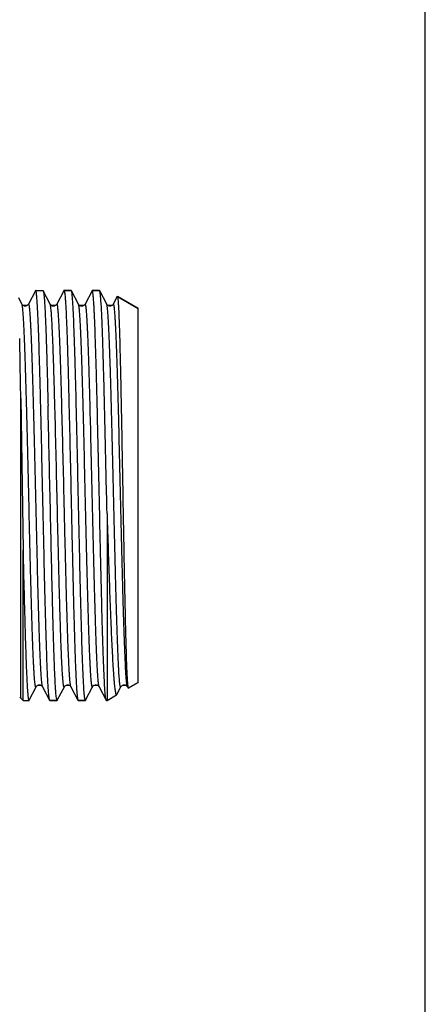
# Model space of a CAD drawing. Units: millimetres. Extents: x 0 to 297, y 0 to 210.
# Drawn here: x 271 to 297, y 63 to 125 of the extents above; entities that cross this region are included whole.
import ezdxf

# ---------------------------------------------------------------- set-up
doc = ezdxf.new("R2010")
doc.units = ezdxf.units.MM
doc.header["$LTSCALE"] = 16.335
doc.layers.get('0').update_dxf_attribs({"linetype": 'CONTINUOUS'})
doc.layers.add('G3-4_2', color=7, linetype='CONTINUOUS')
doc.layers.add('KOERPER-AUSSENGEWINDE', color=7, linetype='CONTINUOUS')

msp = doc.modelspace()

# ---------------------------------------------------------------- linework, layer by layer
at = {"color": 7, "linetype": 'Continuous'}
for p, q in [((297, 0), (297, 210)), ((272.179, 108.143), (271.733, 107.287)), ((273.115, 107.287), (272.669, 108.143)), ((273.979, 108.143), (273.533, 107.287)), ((273.979, 108.143), (273.991, 108.155)), ((274.457, 108.155), (273.991, 108.155)), ((274.469, 108.143), (274.457, 108.155)), ((274.915, 107.287), (274.469, 108.143)), ((275.779, 108.143), (275.333, 107.287)), ((275.779, 108.143), (275.791, 108.155)), ((276.257, 108.155), (275.791, 108.155)), ((275.792, 108.155), (275.791, 108.155)), ((276.269, 108.143), (276.257, 108.155)), ((276.715, 107.287), (276.269, 108.143)), ((271.315, 107.287), (271.108, 107.686)), ((277.383, 107.767), (277.133, 107.287)), ((277.383, 107.767), (277.393, 107.774)), ((278.724, 107.005), (277.393, 107.774)), ((271.242, 101.285), (271.385, 91.625)), ((276.732, 93.958), (276.732, 82.055)), ((271.385, 82.055), (271.385, 91.625)), ((271.769, 82.066), (272.215, 82.923)), ((272.633, 82.923), (273.079, 82.066)), ((273.569, 82.066), (274.015, 82.923)), ((274.433, 82.923), (274.879, 82.066)), ((275.369, 82.066), (275.815, 82.923)), ((276.233, 82.923), (276.679, 82.066)), ((277.358, 82.428), (277.615, 82.923)), ((278.033, 82.923), (278.075, 82.842)), ((278.075, 82.842), (278.085, 82.836)), ((278.724, 83.205), (278.085, 82.836)), ((277.34, 82.405), (277.358, 82.428)), ((273.091, 82.055), (273.079, 82.066)), ((273.557, 82.055), (273.091, 82.055)), ((273.569, 82.066), (273.557, 82.055)), ((274.879, 82.066), (274.891, 82.055)), ((275.357, 82.055), (274.891, 82.055)), ((275.369, 82.066), (275.357, 82.055))]:
    msp.add_line(p, q, dxfattribs=at)
at = {"color": 9, "linetype": 'Continuous'}
msp.add_line((271.242, 82.205), (271.242, 101.285), dxfattribs=at)
at = {"color": 7, "linetype": 'Continuous'}
for points in [[(271.733, 107.287), (271.731, 107.283), (271.725, 107.273), (271.715, 107.258), (271.699, 107.24), (271.676, 107.22), (271.647, 107.199), (271.609, 107.181), (271.563, 107.168), (271.516, 107.165), (271.471, 107.171), (271.428, 107.186), (271.393, 107.205), (271.367, 107.224), (271.348, 107.242), (271.334, 107.259), (271.325, 107.272), (271.319, 107.281), (271.316, 107.287)], [(273.533, 107.287), (273.53, 107.282), (273.524, 107.271), (273.514, 107.257), (273.497, 107.238), (273.474, 107.218), (273.444, 107.198), (273.405, 107.18), (273.359, 107.168), (273.313, 107.165), (273.268, 107.172), (273.225, 107.187), (273.191, 107.206), (273.166, 107.225), (273.147, 107.243), (273.133, 107.259), (273.124, 107.272), (273.119, 107.281), (273.116, 107.287)], [(275.333, 107.287), (275.331, 107.283), (275.325, 107.273), (275.315, 107.259), (275.299, 107.24), (275.277, 107.22), (275.248, 107.2), (275.209, 107.181), (275.163, 107.168), (275.117, 107.165), (275.071, 107.171), (275.028, 107.186), (274.993, 107.205), (274.967, 107.224), (274.948, 107.242), (274.934, 107.259), (274.925, 107.272), (274.919, 107.281), (274.916, 107.287)], [(277.133, 107.287), (277.129, 107.279), (277.122, 107.268), (277.11, 107.253), (277.092, 107.234), (277.068, 107.213), (277.037, 107.194), (276.998, 107.177), (276.952, 107.166), (276.905, 107.166), (276.861, 107.174), (276.82, 107.19), (276.787, 107.209), (276.762, 107.228), (276.745, 107.246), (276.732, 107.261), (276.723, 107.273), (276.718, 107.282), (276.716, 107.287)], [(272.216, 82.923), (272.22, 82.93), (272.226, 82.94), (272.236, 82.954), (272.252, 82.972), (272.274, 82.991), (272.303, 83.011), (272.34, 83.029), (272.384, 83.041), (272.43, 83.045), (272.476, 83.039), (272.52, 83.024), (272.556, 83.005), (272.583, 82.984), (272.603, 82.965), (272.617, 82.948), (272.626, 82.934), (272.632, 82.925), (272.633, 82.923)], [(274.015, 82.923), (274.02, 82.931), (274.026, 82.941), (274.036, 82.954), (274.052, 82.972), (274.073, 82.991), (274.101, 83.01), (274.139, 83.029), (274.185, 83.041), (274.232, 83.045), (274.278, 83.038), (274.323, 83.023), (274.358, 83.003), (274.384, 82.983), (274.403, 82.965), (274.417, 82.948), (274.426, 82.936), (274.431, 82.927), (274.433, 82.923)], [(275.816, 82.923), (275.82, 82.93), (275.827, 82.941), (275.838, 82.956), (275.856, 82.975), (275.88, 82.996), (275.912, 83.016), (275.952, 83.033), (275.999, 83.043), (276.046, 83.044), (276.09, 83.035), (276.132, 83.018), (276.165, 82.998), (276.189, 82.979), (276.206, 82.961), (276.219, 82.946), (276.227, 82.934), (276.232, 82.925), (276.233, 82.923)], [(277.615, 82.923), (277.62, 82.931), (277.626, 82.941), (277.636, 82.954), (277.652, 82.972), (277.673, 82.991), (277.701, 83.01), (277.739, 83.029), (277.785, 83.041), (277.832, 83.045), (277.878, 83.038), (277.923, 83.023), (277.958, 83.003)], [(277.958, 83.003), (277.984, 82.983), (278.003, 82.965), (278.017, 82.948), (278.026, 82.936), (278.031, 82.927), (278.033, 82.923)]]:
    msp.add_lwpolyline(points, dxfattribs=at)
for points, knots in [([(272.191, 108.155), (272.19, 108.155), (272.185, 108.153), (272.181, 108.147), (272.179, 108.143)], [0, 0, 0, 0, 0.180053, 1, 1, 1, 1]), ([(273.061, 82.13), (273.055, 82.157), (273.045, 82.22), (273.025, 82.386), (273.002, 82.664), (272.976, 83.08), (272.95, 83.605), (272.923, 84.233), (272.896, 84.958), (272.869, 85.775), (272.832, 87.024), (272.786, 88.752), (272.733, 90.981), (272.68, 93.358), (272.626, 95.797), (272.573, 98.212), (272.528, 100.169), (272.491, 101.658), (272.464, 102.692), (272.437, 103.659), (272.41, 104.549), (272.383, 105.354), (272.356, 106.067), (272.33, 106.681), (272.306, 107.129), (272.287, 107.434), (272.274, 107.621), (272.261, 107.781), (272.247, 107.911), (272.234, 108.014), (272.222, 108.087), (272.21, 108.13), (272.2, 108.15), (272.194, 108.155), (272.191, 108.155)], [0, 0, 0, 0, 0.003149, 0.007399, 0.019178, 0.035247, 0.055467, 0.079662, 0.107613, 0.139072, 0.173756, 0.25153, 0.338149, 0.43051, 0.525304, 0.619133, 0.708636, 0.750754, 0.790606, 0.827834, 0.862105, 0.893111, 0.920576, 0.94425, 0.963928, 0.97221, 0.979431, 0.985576, 0.990629, 0.994586, 0.997442, 0.999208, 0.999704, 1, 1, 1, 1]), ([(272.657, 108.155), (272.658, 108.155), (272.664, 108.153), (272.667, 108.147), (272.669, 108.143)], [0, 0, 0, 0, 0.179939, 1, 1, 1, 1]), ([(272.669, 108.143), (272.674, 108.135), (272.681, 108.113), (272.69, 108.072), (272.699, 108.017), (272.713, 107.915), (272.73, 107.75), (272.748, 107.511), (272.767, 107.215), (272.786, 106.865), (272.805, 106.462), (272.832, 105.824), (272.865, 104.909), (272.903, 103.682), (272.94, 102.302), (272.965, 101.332), (272.977, 100.826)], [0, 0, 0, 0, 0.003762, 0.009443, 0.017079, 0.02668, 0.051765, 0.08461, 0.125086, 0.173015, 0.228183, 0.290349, 0.434521, 0.602927, 0.792576, 1, 1, 1, 1]), ([(273.991, 108.155), (273.994, 108.155), (274.001, 108.149), (274.012, 108.124), (274.018, 108.1), (274.022, 108.081)], [0, 0, 0, 0, 0.108612, 0.301198, 1, 1, 1, 1]), ([(274.022, 108.081), (274.03, 108.044), (274.043, 107.951), (274.06, 107.787), (274.078, 107.572), (274.104, 107.187), (274.135, 106.587), (274.17, 105.733), (274.205, 104.709), (274.241, 103.532), (274.277, 102.22), (274.3, 101.303), (274.311, 100.826)], [0, 0, 0, 0, 0.01578, 0.03857, 0.0683, 0.10487, 0.197933, 0.31631, 0.45813, 0.621117, 0.802735, 1, 1, 1, 1]), ([(275.327, 82.126), (275.322, 82.152), (275.312, 82.213), (275.292, 82.373), (275.27, 82.642), (275.244, 83.047), (275.218, 83.557), (275.191, 84.168), (275.165, 84.874), (275.138, 85.671), (275.101, 86.89), (275.056, 88.581), (275.004, 90.765), (274.951, 93.101), (274.898, 95.507), (274.846, 97.899), (274.793, 100.194), (274.748, 102.008), (274.712, 103.351), (274.685, 104.255), (274.658, 105.08), (274.632, 105.817), (274.606, 106.46), (274.579, 107.004), (274.556, 107.393), (274.537, 107.651), (274.524, 107.804), (274.511, 107.929), (274.498, 108.026), (274.486, 108.094), (274.476, 108.131), (274.469, 108.143)], [0, 0, 0, 0, 0.003036, 0.007147, 0.018564, 0.034171, 0.053835, 0.077389, 0.104625, 0.135309, 0.169173, 0.245229, 0.330136, 0.420931, 0.514446, 0.607416, 0.696591, 0.77886, 0.816496, 0.851354, 0.883127, 0.91154, 0.936345, 0.957325, 0.9743, 0.981239, 0.987125, 0.991949, 0.995701, 0.998379, 1, 1, 1, 1]), ([(276.658, 82.144), (276.652, 82.173), (276.642, 82.24), (276.623, 82.412), (276.6, 82.698), (276.574, 83.123), (276.547, 83.655), (276.521, 84.289), (276.483, 85.321), (276.437, 86.816), (276.384, 88.818), (276.332, 91.044), (276.278, 93.414), (276.225, 95.844), (276.172, 98.248), (276.127, 100.196), (276.09, 101.677), (276.064, 102.707), (276.037, 103.669), (276.01, 104.554), (275.983, 105.356), (275.956, 106.066), (275.933, 106.597), (275.915, 106.972), (275.901, 107.214), (275.888, 107.429), (275.874, 107.616), (275.861, 107.776), (275.848, 107.907), (275.835, 108.01), (275.822, 108.084), (275.811, 108.129), (275.801, 108.149), (275.795, 108.154), (275.792, 108.155)], [0, 0, 0, 0, 0.003361, 0.007816, 0.019972, 0.036376, 0.056885, 0.081322, 0.109469, 0.175863, 0.25371, 0.340245, 0.432393, 0.526877, 0.62034, 0.709457, 0.751388, 0.791063, 0.828129, 0.862257, 0.893142, 0.92051, 0.944119, 0.954447, 0.963759, 0.972037, 0.97926, 0.985414, 0.990488, 0.994473, 0.997364, 0.999172, 0.99969, 1, 1, 1, 1]), ([(276.732, 93.958), (276.713, 94.836), (276.675, 96.57), (276.619, 99.107), (276.57, 101.137), (276.531, 102.654), (276.502, 103.684), (276.474, 104.626), (276.445, 105.471), (276.416, 106.21), (276.388, 106.837), (276.363, 107.284), (276.343, 107.581), (276.329, 107.757), (276.314, 107.9), (276.301, 108.011), (276.287, 108.088), (276.277, 108.129), (276.269, 108.143)], [0, 0, 0, 0, 0.185467, 0.366663, 0.536238, 0.614483, 0.687287, 0.753911, 0.813673, 0.865968, 0.910265, 0.946115, 0.960758, 0.973162, 0.9833, 0.991152, 0.996709, 1, 1, 1, 1]), ([(277.393, 107.774), (277.396, 107.772), (277.4, 107.763), (277.406, 107.745), (277.412, 107.718), (277.415, 107.697), (277.417, 107.685)], [0, 0, 0, 0, 0.108885, 0.308298, 0.604808, 1, 1, 1, 1]), ([(277.417, 107.685), (277.426, 107.625), (277.44, 107.472), (277.459, 107.194), (277.477, 106.823), (277.496, 106.36), (277.516, 105.809), (277.543, 104.912), (277.576, 103.609), (277.614, 101.856), (277.653, 99.893), (277.692, 97.782), (277.73, 95.59), (277.769, 93.386), (277.808, 91.242), (277.847, 89.226), (277.886, 87.404), (277.924, 85.836), (277.958, 84.712), (277.986, 83.977), (278.006, 83.561), (278.025, 83.24), (278.04, 83.058), (278.048, 82.984)], [0, 0, 0, 0, 0.00738, 0.018653, 0.033742, 0.052536, 0.074893, 0.100639, 0.161481, 0.233172, 0.313463, 0.399824, 0.489514, 0.579671, 0.667401, 0.749879, 0.82443, 0.888617, 0.940335, 0.960966, 0.977876, 0.990922, 1, 1, 1, 1]), ([(271.242, 101.285), (271.237, 101.642), (271.216, 102.914), (271.192, 104.186), (271.171, 105.101)], [0, 0, 0, 0, 0.280753, 1, 1, 1, 1]), ([(273.528, 82.124), (273.52, 82.159), (273.508, 82.244), (273.491, 82.394), (273.474, 82.59), (273.45, 82.941), (273.421, 83.487), (273.387, 84.267), (273.353, 85.202), (273.319, 86.28), (273.285, 87.485), (273.239, 89.294), (273.181, 91.731), (273.115, 94.765), (273.048, 97.818), (273.001, 99.841), (272.977, 100.826)], [0, 0, 0, 0, 0.005637, 0.013734, 0.024267, 0.037207, 0.070117, 0.112, 0.16226, 0.220174, 0.284912, 0.355541, 0.510333, 0.675676, 0.842079, 1, 1, 1, 1]), ([(274.311, 100.826), (274.336, 99.808), (274.384, 97.72), (274.442, 95.095), (274.488, 92.963), (274.524, 91.397), (274.559, 89.888), (274.594, 88.458), (274.629, 87.131), (274.664, 85.926), (274.699, 84.861), (274.729, 84.07), (274.754, 83.519), (274.772, 83.172), (274.789, 82.87), (274.807, 82.615), (274.824, 82.409), (274.841, 82.25), (274.856, 82.149), (274.869, 82.093), (274.875, 82.074), (274.879, 82.066)], [0, 0, 0, 0, 0.162602, 0.333887, 0.419522, 0.503398, 0.58423, 0.660783, 0.731882, 0.796437, 0.853459, 0.902077, 0.922998, 0.94155, 0.957666, 0.971282, 0.98235, 0.990833, 0.996708, 0.998672, 1, 1, 1, 1]), ([(276.732, 93.958), (276.757, 93.179), (276.805, 91.663), (276.879, 89.475), (276.943, 87.764), (276.995, 86.512), (277.032, 85.68), (277.07, 84.93), (277.107, 84.27), (277.14, 83.778), (277.166, 83.433), (277.185, 83.212), (277.204, 83.017), (277.223, 82.849), (277.242, 82.708), (277.258, 82.607), (277.272, 82.54), (277.281, 82.5), (277.291, 82.467), (277.3, 82.441), (277.309, 82.422), (277.319, 82.409), (277.33, 82.402), (277.337, 82.404), (277.34, 82.405)], [0, 0, 0, 0, 0.201634, 0.392508, 0.566176, 0.644669, 0.716678, 0.781583, 0.83881, 0.887863, 0.909185, 0.92831, 0.945193, 0.959798, 0.972101, 0.98208, 0.986194, 0.989726, 0.992679, 0.995063, 0.996895, 0.998219, 0.999152, 1, 1, 1, 1]), ([(271.385, 91.625), (271.4, 90.961), (271.429, 89.682), (271.469, 88.119), (271.5, 86.953), (271.523, 86.155), (271.547, 85.417), (271.57, 84.742), (271.593, 84.136), (271.616, 83.602), (271.639, 83.145), (271.659, 82.812), (271.675, 82.586), (271.686, 82.448), (271.698, 82.33), (271.709, 82.234), (271.72, 82.159), (271.732, 82.104), (271.741, 82.072), (271.752, 82.055), (271.757, 82.055)], [0, 0, 0, 0, 0.207678, 0.4003, 0.48936, 0.572797, 0.650051, 0.720619, 0.784032, 0.839878, 0.887786, 0.927447, 0.944102, 0.958606, 0.970937, 0.981075, 0.989015, 0.99476, 0.998345, 1, 1, 1, 1]), ([(278.048, 82.984), (278.052, 82.953), (278.057, 82.911), (278.067, 82.864), (278.072, 82.848), (278.075, 82.842)], [0, 0, 0, 0, 0.652475, 0.863795, 1, 1, 1, 1]), ([(276.673, 82.082), (276.671, 82.086), (276.665, 82.107), (276.661, 82.128), (276.658, 82.144)], [0, 0, 0, 0, 0.19973, 1, 1, 1, 1]), ([(271.757, 82.055), (271.758, 82.055), (271.764, 82.056), (271.767, 82.062), (271.769, 82.066)], [0, 0, 0, 0, 0.179989, 1, 1, 1, 1]), ([(273.079, 82.066), (273.075, 82.074), (273.068, 82.096), (273.063, 82.117), (273.061, 82.13)], [0, 0, 0, 0, 0.400215, 1, 1, 1, 1]), ([(273.557, 82.055), (273.554, 82.055), (273.547, 82.061), (273.537, 82.084), (273.531, 82.107), (273.528, 82.124)], [0, 0, 0, 0, 0.110322, 0.303224, 1, 1, 1, 1]), ([(275.357, 82.055), (275.354, 82.055), (275.347, 82.061), (275.337, 82.085), (275.331, 82.108), (275.327, 82.126)], [0, 0, 0, 0, 0.109532, 0.302287, 1, 1, 1, 1]), ([(276.679, 82.066), (276.679, 82.067), (276.676, 82.073), (276.674, 82.078), (276.673, 82.082)], [0, 0, 0, 0, 0.216045, 1, 1, 1, 1]), ([(276.688, 82.056), (276.687, 82.056), (276.683, 82.059), (276.681, 82.063), (276.679, 82.066)], [0, 0, 0, 0, 0.193763, 1, 1, 1, 1])]:
    msp.add_open_spline(points, degree=3, knots=knots, dxfattribs=at)
at = {"color": 9, "linetype": 'Continuous'}
for points, knots in [([(272.215, 82.923), (272.214, 82.919), (272.211, 82.913), (272.201, 82.909), (272.192, 82.917), (272.186, 82.929), (272.179, 82.949), (272.169, 82.99), (272.157, 83.059), (272.144, 83.164), (272.13, 83.297), (272.116, 83.459), (272.102, 83.649), (272.088, 83.866), (272.074, 84.111), (272.06, 84.382), (272.041, 84.794), (272.017, 85.37), (271.989, 86.131), (271.961, 86.978), (271.933, 87.903), (271.905, 88.897), (271.867, 90.334), (271.82, 92.226), (271.765, 94.562), (271.71, 96.918), (271.655, 99.205), (271.608, 101.027), (271.57, 102.384), (271.542, 103.303), (271.514, 104.144), (271.486, 104.897), (271.458, 105.556), (271.431, 106.114), (271.407, 106.513), (271.387, 106.779), (271.373, 106.936), (271.359, 107.065), (271.346, 107.165), (271.332, 107.236), (271.322, 107.274), (271.316, 107.287)], [0, 0, 0, 0, 0.000495, 0.0008, 0.00115, 0.001727, 0.002578, 0.003715, 0.006864, 0.011188, 0.016683, 0.023337, 0.031136, 0.040065, 0.050101, 0.061219, 0.073395, 0.1008, 0.132052, 0.166851, 0.204864, 0.245723, 0.289037, 0.381341, 0.478232, 0.575988, 0.670854, 0.759188, 0.799832, 0.837598, 0.872122, 0.903075, 0.930156, 0.953109, 0.971715, 0.979331, 0.985799, 0.991105, 0.995239, 0.998199, 1, 1, 1, 1]), ([(272.633, 82.923), (272.626, 82.936), (272.616, 82.974), (272.603, 83.045), (272.589, 83.145), (272.576, 83.274), (272.562, 83.431), (272.542, 83.696), (272.518, 84.096), (272.49, 84.654), (272.463, 85.313), (272.435, 86.066), (272.407, 86.906), (272.379, 87.825), (272.341, 89.183), (272.294, 91.005), (272.239, 93.291), (272.183, 95.648), (272.128, 97.984), (272.081, 99.876), (272.043, 101.313), (272.015, 102.307), (271.988, 103.232), (271.96, 104.079), (271.932, 104.839), (271.908, 105.416), (271.888, 105.828), (271.874, 106.099), (271.861, 106.343), (271.847, 106.561), (271.833, 106.751), (271.819, 106.913), (271.805, 107.046), (271.792, 107.151), (271.779, 107.22), (271.769, 107.26), (271.762, 107.28), (271.756, 107.293), (271.748, 107.301), (271.738, 107.296), (271.735, 107.291), (271.733, 107.287)], [0, 0, 0, 0, 0.001802, 0.004763, 0.008897, 0.014204, 0.020673, 0.02829, 0.046897, 0.06985, 0.096933, 0.127886, 0.162411, 0.200177, 0.240821, 0.329155, 0.424021, 0.521776, 0.618666, 0.710969, 0.754282, 0.795142, 0.833153, 0.867951, 0.899203, 0.926607, 0.938783, 0.949902, 0.959937, 0.968865, 0.976666, 0.983319, 0.988813, 0.993138, 0.996287, 0.997424, 0.998274, 0.99885, 0.999201, 0.999506, 1, 1, 1, 1]), ([(273.423, 100.451), (273.41, 100.923), (273.386, 101.826), (273.348, 103.114), (273.31, 104.257), (273.278, 105.111), (273.251, 105.707), (273.232, 106.084), (273.213, 106.412), (273.194, 106.689), (273.176, 106.914), (273.159, 107.069), (273.145, 107.166), (273.136, 107.219), (273.127, 107.258), (273.12, 107.279), (273.116, 107.287)], [0, 0, 0, 0, 0.206882, 0.396115, 0.564227, 0.708272, 0.770436, 0.825654, 0.873674, 0.914296, 0.947335, 0.972663, 0.98241, 0.990204, 0.996054, 1, 1, 1, 1]), ([(273.866, 100.451), (273.853, 100.961), (273.826, 101.933), (273.791, 103.114), (273.763, 103.98), (273.742, 104.561), (273.722, 105.092), (273.701, 105.571), (273.68, 105.995), (273.663, 106.312), (273.648, 106.537), (273.638, 106.683), (273.627, 106.813), (273.617, 106.929), (273.607, 107.029), (273.597, 107.113), (273.586, 107.181), (273.578, 107.228), (273.57, 107.257), (273.565, 107.273), (273.56, 107.286), (273.555, 107.294), (273.55, 107.299), (273.543, 107.299), (273.537, 107.294), (273.535, 107.29), (273.533, 107.287)], [0, 0, 0, 0, 0.222343, 0.423686, 0.51511, 0.599737, 0.677119, 0.746838, 0.808539, 0.861891, 0.885352, 0.906629, 0.925692, 0.942517, 0.957088, 0.96939, 0.979414, 0.987155, 0.990176, 0.992637, 0.994553, 0.995952, 0.996913, 0.997669, 0.998617, 1, 1, 1, 1]), ([(275.815, 82.923), (275.814, 82.919), (275.811, 82.913), (275.801, 82.909), (275.792, 82.917), (275.786, 82.929), (275.779, 82.949), (275.769, 82.99), (275.757, 83.059), (275.744, 83.164), (275.73, 83.297), (275.716, 83.459), (275.702, 83.649), (275.688, 83.866), (275.674, 84.111), (275.66, 84.382), (275.641, 84.794), (275.617, 85.37), (275.589, 86.131), (275.561, 86.978), (275.533, 87.903), (275.505, 88.897), (275.467, 90.334), (275.42, 92.226), (275.365, 94.562), (275.31, 96.918), (275.255, 99.205), (275.208, 101.027), (275.17, 102.384), (275.142, 103.303), (275.114, 104.144), (275.086, 104.897), (275.058, 105.556), (275.031, 106.114), (275.007, 106.513), (274.987, 106.779), (274.973, 106.936), (274.959, 107.065), (274.946, 107.165), (274.932, 107.236), (274.922, 107.274), (274.916, 107.287)], [0, 0, 0, 0, 0.000495, 0.0008, 0.00115, 0.001727, 0.002578, 0.003715, 0.006864, 0.011187, 0.016682, 0.023337, 0.031136, 0.040065, 0.050101, 0.061219, 0.073395, 0.1008, 0.132052, 0.166851, 0.204864, 0.245723, 0.289037, 0.381342, 0.478232, 0.575988, 0.670855, 0.759188, 0.799833, 0.837598, 0.872123, 0.903075, 0.930157, 0.95311, 0.971715, 0.979332, 0.985799, 0.991105, 0.99524, 0.9982, 1, 1, 1, 1]), ([(276.233, 82.923), (276.226, 82.936), (276.216, 82.974), (276.203, 83.045), (276.189, 83.145), (276.176, 83.273), (276.162, 83.431), (276.142, 83.696), (276.118, 84.096), (276.09, 84.654), (276.063, 85.313), (276.035, 86.066), (276.007, 86.906), (275.979, 87.825), (275.941, 89.182), (275.894, 91.004), (275.839, 93.291), (275.783, 95.648), (275.728, 97.984), (275.681, 99.876), (275.643, 101.312), (275.615, 102.307), (275.588, 103.232), (275.56, 104.079), (275.532, 104.839), (275.508, 105.416), (275.488, 105.828), (275.474, 106.099), (275.461, 106.343), (275.447, 106.561), (275.433, 106.751), (275.419, 106.913), (275.405, 107.046), (275.392, 107.151), (275.379, 107.22), (275.369, 107.26), (275.362, 107.28), (275.356, 107.293), (275.348, 107.301), (275.338, 107.296), (275.335, 107.291), (275.333, 107.287)], [0, 0, 0, 0, 0.001801, 0.004762, 0.008895, 0.014201, 0.020669, 0.028285, 0.04689, 0.069843, 0.096925, 0.127876, 0.162402, 0.200167, 0.240811, 0.329145, 0.424012, 0.521768, 0.618659, 0.710963, 0.754277, 0.795137, 0.833149, 0.867949, 0.899201, 0.926605, 0.938782, 0.949901, 0.959936, 0.968864, 0.976665, 0.983319, 0.988813, 0.993137, 0.996287, 0.997424, 0.998274, 0.99885, 0.999201, 0.999506, 1, 1, 1, 1]), ([(277.615, 82.923), (277.614, 82.919), (277.611, 82.913), (277.601, 82.909), (277.592, 82.917), (277.586, 82.929), (277.579, 82.949), (277.569, 82.99), (277.557, 83.059), (277.544, 83.164), (277.53, 83.297), (277.516, 83.459), (277.502, 83.649), (277.488, 83.866), (277.474, 84.111), (277.46, 84.382), (277.441, 84.794), (277.417, 85.37), (277.389, 86.131), (277.361, 86.978), (277.333, 87.903), (277.305, 88.897), (277.267, 90.334), (277.22, 92.226), (277.165, 94.562), (277.11, 96.918), (277.055, 99.205), (277.008, 101.027), (276.97, 102.384), (276.942, 103.303), (276.914, 104.144), (276.886, 104.897), (276.858, 105.556), (276.831, 106.114), (276.807, 106.513), (276.787, 106.779), (276.773, 106.936), (276.759, 107.065), (276.746, 107.165), (276.732, 107.236), (276.722, 107.274), (276.716, 107.287)], [0, 0, 0, 0, 0.000495, 0.0008, 0.00115, 0.001727, 0.002578, 0.003715, 0.006865, 0.011188, 0.016684, 0.023338, 0.031138, 0.040067, 0.050103, 0.061221, 0.073398, 0.100803, 0.132055, 0.166854, 0.204866, 0.245725, 0.289039, 0.381343, 0.478233, 0.575988, 0.670854, 0.759187, 0.799831, 0.837597, 0.872121, 0.903074, 0.930155, 0.953109, 0.971714, 0.979331, 0.985798, 0.991104, 0.99524, 0.998199, 1, 1, 1, 1]), ([(278.025, 82.943), (278.019, 82.962), (278.009, 83.01), (277.995, 83.096), (277.982, 83.211), (277.962, 83.42), (277.938, 83.75), (277.911, 84.225), (277.884, 84.804), (277.856, 85.48), (277.829, 86.246), (277.801, 87.097), (277.773, 88.023), (277.735, 89.384), (277.689, 91.203), (277.634, 93.479), (277.579, 95.817), (277.525, 98.128), (277.478, 99.997), (277.441, 101.414), (277.413, 102.393), (277.385, 103.304), (277.358, 104.137), (277.33, 104.884), (277.306, 105.451), (277.287, 105.856), (277.273, 106.122), (277.259, 106.362), (277.246, 106.576), (277.232, 106.762), (277.218, 106.921), (277.204, 107.052), (277.191, 107.154), (277.179, 107.222), (277.169, 107.262), (277.162, 107.281), (277.156, 107.293), (277.148, 107.301), (277.138, 107.296), (277.135, 107.291), (277.133, 107.287)], [0, 0, 0, 0, 0.002437, 0.006026, 0.010767, 0.016656, 0.031826, 0.051401, 0.075199, 0.102999, 0.134538, 0.169519, 0.207612, 0.248458, 0.336839, 0.431329, 0.528365, 0.624285, 0.715471, 0.758204, 0.798485, 0.835932, 0.870195, 0.900947, 0.9279, 0.939871, 0.950801, 0.960662, 0.969433, 0.977095, 0.98363, 0.989022, 0.993264, 0.996352, 0.997466, 0.998297, 0.998861, 0.999205, 0.999509, 1, 1, 1, 1]), ([(274.015, 82.923), (274.014, 82.92), (274.012, 82.916), (274.007, 82.911), (274.001, 82.91), (273.996, 82.913), (273.992, 82.919), (273.987, 82.927), (273.983, 82.939), (273.976, 82.961), (273.968, 82.997), (273.959, 83.049), (273.95, 83.114), (273.937, 83.225), (273.921, 83.396), (273.903, 83.636), (273.884, 83.925), (273.866, 84.261), (273.848, 84.641), (273.829, 85.066), (273.811, 85.532), (273.792, 86.039), (273.774, 86.583), (273.756, 87.163), (273.737, 87.777), (273.712, 88.653), (273.681, 89.812), (273.631, 91.784), (273.57, 94.347), (273.499, 97.416), (273.449, 99.457), (273.423, 100.451)], [0, 0, 0, 0, 0.000492, 0.000844, 0.001113, 0.001406, 0.001813, 0.002371, 0.003094, 0.003987, 0.006298, 0.009314, 0.013038, 0.017469, 0.028444, 0.042195, 0.058672, 0.077808, 0.099523, 0.123729, 0.150323, 0.179196, 0.210227, 0.243286, 0.278238, 0.314933, 0.39294, 0.476003, 0.651694, 0.830316, 1, 1, 1, 1]), ([(274.433, 82.923), (274.429, 82.93), (274.423, 82.949), (274.41, 83.003), (274.395, 83.099), (274.378, 83.248), (274.361, 83.443), (274.343, 83.683), (274.326, 83.966), (274.308, 84.292), (274.283, 84.807), (274.253, 85.548), (274.218, 86.543), (274.183, 87.67), (274.148, 88.91), (274.113, 90.244), (274.078, 91.653), (274.043, 93.115), (273.996, 95.104), (273.939, 97.553), (273.891, 99.502), (273.866, 100.451)], [0, 0, 0, 0, 0.001398, 0.003428, 0.009425, 0.018018, 0.029187, 0.042891, 0.059085, 0.077706, 0.098684, 0.147389, 0.204457, 0.269018, 0.340088, 0.416584, 0.497334, 0.581106, 0.666622, 0.837642, 1, 1, 1, 1]), ([(278.033, 82.923), (278.032, 82.924), (278.029, 82.931), (278.027, 82.938), (278.025, 82.943)], [0, 0, 0, 0, 0.211936, 1, 1, 1, 1])]:
    msp.add_open_spline(points, degree=3, knots=knots, dxfattribs=at)
at = {"color": 7, "linetype": 'Continuous'}
msp.add_open_spline([(276.691, 82.055), (276.69, 82.055), (276.689, 82.055), (276.688, 82.056)], degree=3, dxfattribs=at)
at = {"layer": 'G3-4_2', "color": 7, "linetype": 'Continuous'}
for p, q in [((272.191, 108.155), (272.657, 108.155)), ((273.991, 108.155), (274.457, 108.155)), ((275.791, 108.155), (276.257, 108.155)), ((277.393, 107.774), (278.724, 107.005)), ((278.724, 83.205), (278.724, 107.005)), ((278.085, 82.836), (278.724, 83.205)), ((276.732, 82.055), (277.34, 82.405)), ((271.385, 82.055), (271.757, 82.055)), ((273.091, 82.055), (273.557, 82.055)), ((274.891, 82.055), (275.357, 82.055)), ((276.691, 82.055), (276.732, 82.055))]:
    msp.add_line(p, q, dxfattribs=at)
at = {"layer": 'G3-4_2', "color": 2, "linetype": 'Continuous'}
for p, q in [((271.638, 107.195), (271.411, 107.195)), ((273.438, 107.195), (273.211, 107.195)), ((275.237, 107.195), (275.011, 107.195)), ((277.039, 107.195), (276.811, 107.195)), ((272.537, 83.015), (272.311, 83.015)), ((274.337, 83.015), (274.111, 83.015)), ((276.138, 83.015), (275.91, 83.015)), ((277.937, 83.015), (277.711, 83.015))]:
    msp.add_line(p, q, dxfattribs=at)
at = {"layer": 'KOERPER-AUSSENGEWINDE', "color": 7, "linetype": 'Continuous'}
for p in [(271.174, 82.283), (271.385, 82.055)]:
    msp.add_line(p, (271.242, 82.205), dxfattribs=at)

doc.saveas('drawing.dxf')
